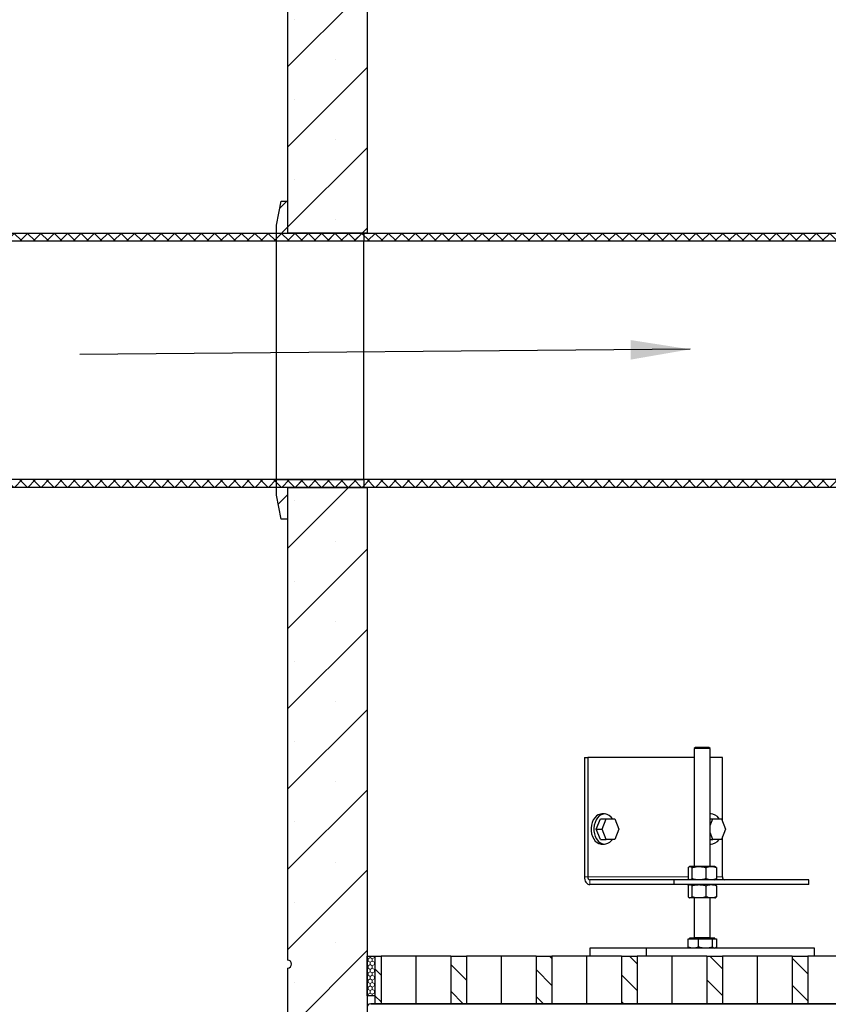
# Model space of a CAD drawing. Units: millimetres. Extents: x 0 to 420, y -119 to 297.
# Drawn here: x 63 to 96, y 176 to 217 of the extents above; entities that cross this region are included whole.
import ezdxf

# ---------------------------------------------------------------- set-up
doc = ezdxf.new("R2010")
doc.units = ezdxf.units.MM
doc.styles.add('SLDTEXTSTYLE0', font='TXT', dxfattribs={"width": 0.605})
doc.dimstyles.new('SLDDIMSTYLE1', dxfattribs={"dimtxt": 2.825151, "dimasz": 2.5, "dimexe": 0, "dimexo": 0.0625, "dimgap": 0.706288, "dimtad": 1, "dimdec": 0, "dimlfac": 15, "dimrnd": 1e-09, "dimzin": 12, "dimdsep": 46, "dimtxsty": 'SLDTEXTSTYLE0', "dimsah": 1, "dimcen": 0.09, "dimadec": 0, "dimazin": 3, "dimtfac": 1, "dimtdec": 3, "dimtofl": 0, "dimtmove": 0, "dimatfit": 3, "dimfxl": 0, "dimfrac": 2, "dimtolj": 1, "dimtzin": 12, "dimarcsym": 0})
doc.dimstyles.new('SLDDIMSTYLE2', dxfattribs={"dimtxt": 0.18, "dimasz": 2.5, "dimexe": 0, "dimexo": 0.0625, "dimgap": 0, "dimtad": 0, "dimtih": 1, "dimtoh": 1, "dimdec": 0, "dimrnd": 1e-09, "dimzin": 0, "dimdsep": 46, "dimtxsty": 'Standard', "dimsah": 1, "dimcen": 0.09, "dimadec": 0, "dimazin": 0, "dimtfac": 2.5, "dimtdec": 0, "dimtofl": 0, "dimtmove": 0, "dimatfit": 3, "dimfxl": 0, "dimfrac": 2, "dimtolj": 1, "dimtzin": 0, "dimarcsym": 0})
pattern_1 = [(135, (-0.8419, 0.8419), (-1.683798, 0.561266), [0.79375, -1.5875]), (135, (-0.8419, 1.9644), (-1.683798, 0.561266), [0.79375, -1.5875]), (224.99997, (0, 0), (0.5612657, -0.5612663), [])]

# ---------------------------------------------------------------- blocks, each defined once
blk = doc.blocks.new('_D_7')
at = {"color": 7, "linetype": 'Continuous', "lineweight": 0}
for p, q in [((72.813, 239.901), (36.446, 239.901)), ((37.446, 89.907), (37.446, 239.901)), ((73.479, 89.907), (36.446, 89.907))]:
    blk.add_line(p, q, dxfattribs=at)
at = {"color": 7, "linetype": 'Continuous', "lineweight": 18}
for points in [[(37.446, 239.901), (37.071, 237.401), (37.821, 237.401)], [(37.446, 89.907), (37.821, 92.407), (37.071, 92.407)]]:
    blk.add_solid(points, dxfattribs=at)
at = {"color": 7, "linetype": 'Continuous', "lineweight": 18, "insert": (33.694, 160.592), "char_height": 2.9104, "attachment_point": 1, "rotation": 90, "style": 'SLDTEXTSTYLE0'}
blk.add_mtext('2250', dxfattribs=at)
blk = doc.blocks.new('_D_9')
at = {"color": 7, "linetype": 'Continuous', "lineweight": 18}
for p, q in [((72.813, 239.901), (43.446, 239.901)), ((44.446, 197.574), (44.446, 239.901)), ((58.479, 197.574), (43.446, 197.574))]:
    blk.add_line(p, q, dxfattribs=at)
for points in [[(44.446, 239.901), (44.071, 237.401), (44.821, 237.401)], [(44.446, 197.574), (44.821, 200.074), (44.071, 200.074)]]:
    blk.add_solid(points, dxfattribs=at)
at = {"color": 7, "linetype": 'Continuous', "lineweight": 18, "insert": (40.694, 215.504), "char_height": 2.9104, "attachment_point": 1, "rotation": 90, "style": 'SLDTEXTSTYLE0'}
blk.add_mtext('635', dxfattribs=at)

msp = doc.modelspace()

# ---------------------------------------------------------------- hatches: boundary and pattern name
at = {"linetype": 'Continuous', "lineweight": 18}
h = msp.add_hatch(dxfattribs=at)
h.set_pattern_fill('SACNCR', style=0)
h.paths.add_polyline_path([(77.1126332, 232.5741193), (73.7792998, 232.5741193), (73.7792998, 208.2407859), (77.1126332, 208.2407859)], flags=0)
h = msp.add_hatch(dxfattribs=at)
h.set_pattern_fill('DIN 128 Elastomer-Gummi', scale=0.125, angle=90, style=0, pattern_type=2)
h.set_pattern_definition(pattern_1)
h.paths.add_polyline_path([(73.3126332, 208.5741193), (73.3126332, 207.9074526), (76.9792998, 207.9074526), (76.9792998, 208.2407859), (73.7792998, 208.2407859), (73.7792998, 209.5741193), (73.5126332, 209.5741193)], flags=0)
h = msp.add_hatch(dxfattribs=at)
h.set_pattern_fill('ANSI37', scale=0.125, style=0)
h.paths.add_polyline_path([(105.1126332, 207.9141193), (105.1126332, 208.0407859), (104.7792998, 208.2407859), (58.7792998, 208.2407859), (58.4459665, 208.0407859), (58.4459665, 207.9141193)], flags=0)
h = msp.add_hatch(dxfattribs=at)
h.set_pattern_fill('ANSI37', scale=0.125, style=0)
h.paths.add_polyline_path([(105.1126332, 197.7741193), (105.1126332, 197.9007859), (58.4459665, 197.9007859), (58.4459665, 197.7741193), (58.7792998, 197.5741193), (104.7792998, 197.5741193)], flags=0)
h = msp.add_hatch(dxfattribs=at)
h.set_pattern_fill('DIN 128 Elastomer-Gummi', scale=0.125, angle=90, style=0, pattern_type=2)
h.set_pattern_definition(pattern_1)
h.paths.add_polyline_path([(73.3126332, 197.9074526), (73.3126332, 197.2407859), (73.5126332, 196.2407859), (73.7792998, 196.2407859), (73.7792998, 197.5741193), (76.9792998, 197.5741193), (76.9792998, 197.9074526)], flags=0)
h = msp.add_hatch(dxfattribs=at)
h.set_pattern_fill('SACNCR', style=0)
edge = h.paths.add_edge_path(flags=0)
edge.add_line((77.1126332, 114.4407859), (77.1126332, 197.5741193))
edge.add_line((77.1126332, 197.5741193), (73.7792998, 197.5741193))
edge.add_line((73.7792998, 197.5741193), (73.7792998, 177.7407859))
edge.add_arc((73.7792998, 177.5741193), 0.1666667, -90, 90, ccw=False)
edge.add_line((73.7792998, 177.4074526), (73.7792998, 114.4407859))
edge.add_line((73.7792998, 114.4407859), (77.1126332, 114.4407859))
h = msp.add_hatch(dxfattribs=at)
h.set_pattern_fill('HONEY', scale=0.03125, angle=90, style=0)
h.paths.add_polyline_path([(77.4459665, 176.2407859), (77.4459665, 177.9074526), (77.1126332, 177.9074526), (77.1126332, 176.2407859)], flags=0)
h = msp.add_hatch(dxfattribs=at)
h.set_pattern_fill('ANSI31', scale=0.25, angle=90, style=0)
h.paths.add_polyline_path([(77.7032152, 177.9074526), (77.4459665, 177.9074526), (77.4459665, 175.9074526), (77.7032152, 175.9074526)], flags=0)
h = msp.add_hatch(dxfattribs=at)
h.set_pattern_fill('ANSI31', scale=0.25, angle=90, style=0)
h.paths.add_polyline_path([(81.2858896, 177.9074526), (80.6259232, 177.9074526), (80.6259232, 175.9074526), (81.2858896, 175.9074526)], flags=0)
h = msp.add_hatch(dxfattribs=at)
h.set_pattern_fill('ANSI31', scale=0.25, angle=90, style=0)
h.paths.add_polyline_path([(84.8685639, 177.9074526), (84.2085976, 177.9074526), (84.2085976, 175.9074526), (84.8685639, 175.9074526)], flags=0)
h = msp.add_hatch(dxfattribs=at)
h.set_pattern_fill('ANSI31', scale=0.25, angle=90, style=0)
h.paths.add_polyline_path([(88.4512383, 177.9074526), (87.791272, 177.9074526), (87.791272, 175.9074526), (88.4512383, 175.9074526)], flags=0)
h = msp.add_hatch(dxfattribs=at)
h.set_pattern_fill('ANSI31', scale=0.25, angle=90, style=0)
h.paths.add_polyline_path([(92.0339126, 177.9074526), (91.3739463, 177.9074526), (91.3739463, 175.9074526), (92.0339126, 175.9074526)], flags=0)
h = msp.add_hatch(dxfattribs=at)
h.set_pattern_fill('ANSI31', scale=0.25, angle=90, style=0)
h.paths.add_polyline_path([(95.616587, 177.9074526), (94.9566207, 177.9074526), (94.9566207, 175.9074526), (95.616587, 175.9074526)], flags=0)
h = msp.add_hatch(dxfattribs=at)
h.set_pattern_fill('DIN 201 Stahl und Stahlguss', style=0, pattern_type=2)
h.set_pattern_definition([(45, (0, 0), (-13.4704, 13.4704), []), (45, (4.49, 2e-323), (-13.4704, 13.4704), []), (45, (8.98, 4e-323), (-13.4704, 13.4704), []), (45, (13.47, 6e-323), (-13.4704, 13.4704), [])])
edge = h.paths.add_edge_path(flags=0)
edge.add_arc((77.2659665, 175.7541193), 0.1333333, 90, 180, ccw=False)
edge.add_line((77.2659665, 175.8874526), (111.7792998, 175.8874526))
edge.add_line((111.7792998, 175.8874526), (111.7792998, 175.9074526))
edge.add_line((111.7792998, 175.9074526), (77.2659665, 175.9074526))
edge.add_arc((77.2659665, 175.7541193), 0.1533333, 90, 180)
edge.add_line((77.1126332, 175.7541193), (77.1126332, 169.2007859))
edge.add_line((77.1126332, 169.2007859), (77.1326332, 169.2007859))
edge.add_line((77.1326332, 169.2007859), (77.1326332, 175.7541193))

# ---------------------------------------------------------------- linework, layer by layer
at = {"color": 7, "linetype": 'Continuous', "lineweight": 25}
for p, q in [((73.7792998, 232.5741193), (73.7792998, 208.2407859)), ((77.1126332, 232.5741193), (77.1126332, 208.2407859)), ((73.3126332, 208.5741193), (73.5126332, 209.5741193)), ((73.5126332, 209.5741193), (73.7792998, 209.5741193)), ((73.7792998, 209.5741193), (73.7792998, 208.2407859)), ((58.7792998, 208.2407859), (104.7792998, 208.2407859)), ((73.3126332, 207.9074526), (73.3126332, 208.5741193)), ((73.7792998, 208.2407859), (76.9792998, 208.2407859)), ((77.1126332, 208.2407859), (73.7792998, 208.2407859)), ((76.9792998, 208.2407859), (76.9792998, 207.9074526)), ((58.4459665, 207.9141193), (105.1126332, 207.9141193)), ((76.9792998, 207.9074526), (73.3126332, 207.9074526)), ((73.3126332, 197.9074526), (73.3126332, 207.9074526)), ((76.9792998, 197.9074526), (76.9792998, 207.9074526)), ((105.1126332, 197.9007859), (58.4459665, 197.9007859)), ((73.3126332, 197.9074526), (76.9792998, 197.9074526)), ((73.3126332, 197.2407859), (73.3126332, 197.9074526)), ((76.9792998, 197.9074526), (76.9792998, 197.5741193)), ((104.7792998, 197.5741193), (58.7792998, 197.5741193)), ((76.9792998, 197.5741193), (73.7792998, 197.5741193)), ((73.7792998, 197.5741193), (73.7792998, 196.2407859)), ((73.7792998, 197.5741193), (77.1126332, 197.5741193)), ((73.7792998, 197.5741193), (73.7792998, 177.7407859)), ((77.1126332, 197.5741193), (77.1126332, 114.4407859)), ((73.5126332, 196.2407859), (73.3126332, 197.2407859)), ((73.7792998, 196.2407859), (73.5126332, 196.2407859)), ((90.9072512, 186.6674526), (90.8520512, 186.6122526)), ((90.8520512, 186.6122526), (90.8520512, 181.6674526)), ((91.5187178, 186.6122526), (90.8520512, 186.6122526)), ((91.4635178, 186.6674526), (90.9072512, 186.6674526)), ((91.5187178, 186.6122526), (91.4635178, 186.6674526)), ((91.5187178, 181.6674526), (91.5187178, 186.6122526)), ((86.235637, 186.2407859), (86.235637, 181.2407859)), ((86.235637, 186.2407859), (86.3770584, 186.2407859)), ((86.3770584, 186.2407859), (86.3770584, 181.2407859)), ((90.8520512, 186.2407859), (86.3770584, 186.2407859)), ((92.0339126, 186.2407859), (91.5187178, 186.2407859)), ((92.0339126, 183.5647433), (92.0339126, 186.2407859)), ((87.0841652, 183.8741193), (86.9663141, 183.8741193)), ((91.5625081, 183.8741193), (91.5187178, 183.8741193)), ((86.73035, 183.2407859), (86.9072576, 183.6741193)), ((86.9072576, 183.6741193), (87.157102, 183.6741193)), ((86.9801944, 183.2407859), (87.157102, 183.6741193)), ((87.157102, 183.6741193), (87.5109172, 183.6741193)), ((87.5109172, 183.6741193), (87.6878248, 183.2407859)), ((91.5187178, 183.3881975), (91.6354449, 183.6741193)), ((91.5187178, 183.6741193), (91.6354449, 183.6741193)), ((91.6354449, 183.6741193), (91.9892601, 183.6741193)), ((91.9892601, 183.6741193), (92.1661677, 183.2407859)), ((86.73035, 183.2407859), (86.9801944, 183.2407859)), ((86.9072576, 182.8074526), (86.73035, 183.2407859)), ((87.157102, 182.8074526), (86.9801944, 183.2407859)), ((87.6878248, 183.2407859), (87.5109172, 182.8074526)), ((91.6354449, 182.8074526), (91.5187178, 183.0933744)), ((92.1661677, 183.2407859), (91.9892601, 182.8074526)), ((86.9072576, 182.8074526), (87.157102, 182.8074526)), ((86.9663141, 182.6074526), (87.0841652, 182.6074526)), ((87.5109172, 182.8074526), (87.157102, 182.8074526)), ((91.5187178, 182.8074526), (91.6354449, 182.8074526)), ((91.5187178, 182.6074526), (91.5625081, 182.6074526)), ((91.9892601, 182.8074526), (91.6354449, 182.8074526)), ((92.0339126, 181.2407859), (92.0339126, 182.9168285)), ((90.5905285, 181.6198172), (90.5905285, 181.155088)), ((90.6520512, 181.6674526), (90.6327769, 181.6563246)), ((90.6702241, 181.6674526), (90.6520512, 181.6674526)), ((91.0473477, 181.6674526), (90.6702241, 181.6674526)), ((90.7499197, 181.6198172), (90.7499197, 181.155088)), ((91.5625081, 181.6674526), (91.0473477, 181.6674526)), ((91.3447757, 181.155088), (91.3447757, 181.6198172)), ((91.7187178, 181.6674526), (91.5625081, 181.6674526)), ((91.7379921, 181.6563246), (91.7187178, 181.6674526)), ((91.7802406, 181.6198172), (91.7802406, 181.155088)), ((90.0068732, 181.1074526), (86.4713393, 181.1074526)), ((90.0068732, 180.9074526), (90.0068732, 181.1074526)), ((95.6637275, 181.1074526), (90.0068732, 181.1074526)), ((90.6328771, 181.1185227), (90.6520512, 181.1074526)), ((91.7187178, 181.1074526), (91.7378919, 181.1185227)), ((95.6637275, 180.9074526), (95.6637275, 181.1074526)), ((90.0068732, 180.9074526), (86.4713393, 180.9074526)), ((95.6637275, 180.9074526), (90.0068732, 180.9074526)), ((90.5905285, 180.8598172), (90.5905285, 180.395088)), ((90.6520512, 180.9074526), (90.6327769, 180.8963246)), ((90.7499197, 180.8598172), (90.7499197, 180.395088)), ((91.3447757, 180.395088), (91.3447757, 180.8598172)), ((91.7379921, 180.8963246), (91.7187178, 180.9074526)), ((91.7802406, 180.8598172), (91.7802406, 180.395088)), ((90.6328771, 180.3585227), (90.6520512, 180.3474526)), ((90.6702241, 180.3474526), (90.6520512, 180.3474526)), ((91.0473477, 180.3474526), (90.6702241, 180.3474526)), ((90.8520512, 180.3474526), (90.8520512, 178.6941193)), ((91.5625081, 180.3474526), (91.0473477, 180.3474526)), ((91.5187178, 178.6941193), (91.5187178, 180.3474526)), ((91.7187178, 180.3474526), (91.5625081, 180.3474526)), ((91.7187178, 180.3474526), (91.7378919, 180.3585227)), ((90.5905285, 178.6274526), (90.8082609, 178.6274526)), ((90.5905285, 178.2884213), (90.5905285, 178.6274526)), ((90.6520512, 178.6674526), (90.6520512, 178.6274526)), ((91.7187178, 178.6674526), (90.6520512, 178.6674526)), ((90.8082609, 178.6274526), (91.0259933, 178.6274526)), ((91.0259933, 178.6274526), (91.3234213, 178.6274526)), ((91.0259933, 178.2884213), (91.0259933, 178.6274526)), ((91.3234213, 178.6274526), (91.6208494, 178.6274526)), ((91.6208494, 178.2884213), (91.6208494, 178.6274526)), ((91.6208494, 178.6274526), (91.700545, 178.6274526)), ((91.700545, 178.6274526), (91.7802406, 178.6274526)), ((91.7187178, 178.6274526), (91.7187178, 178.6674526)), ((91.7802406, 178.6274526), (91.7802406, 178.2884213)), ((86.4713393, 178.2407859), (86.4713393, 177.9074526)), ((88.8283619, 178.2407859), (86.4713393, 178.2407859)), ((88.8283619, 178.2407859), (88.8283619, 177.9074526)), ((95.8994297, 178.2407859), (88.8283619, 178.2407859)), ((90.6327769, 178.2519139), (90.6520512, 178.2407859)), ((91.7187178, 178.2407859), (91.7379921, 178.2519139)), ((95.8994297, 177.9074526), (95.8994297, 178.2407859)), ((77.1126332, 176.2407859), (77.1126332, 177.9074526)), ((77.1126332, 177.9074526), (77.4459665, 177.9074526)), ((77.4459665, 177.9074526), (77.4459665, 176.2407859)), ((77.4459665, 177.9074526), (77.4459665, 175.9074526)), ((77.4459665, 177.9074526), (77.7032152, 177.9074526)), ((77.7032152, 177.9074526), (77.7032152, 175.9074526)), ((79.1645692, 177.9074526), (77.7032152, 177.9074526)), ((79.1645692, 177.9074526), (79.1645692, 175.9074526)), ((80.6259232, 177.9074526), (79.1645692, 177.9074526)), ((80.6259232, 177.9074526), (80.6259232, 175.9074526)), ((80.6259232, 177.9074526), (81.2858896, 177.9074526)), ((81.2858896, 177.9074526), (81.2858896, 175.9074526)), ((82.7472436, 177.9074526), (81.2858896, 177.9074526)), ((82.7472436, 177.9074526), (82.7472436, 175.9074526)), ((84.2085976, 177.9074526), (82.7472436, 177.9074526)), ((84.2085976, 177.9074526), (84.2085976, 175.9074526)), ((84.2085976, 177.9074526), (84.8685639, 177.9074526)), ((84.8685639, 177.9074526), (84.8685639, 175.9074526)), ((86.3299179, 177.9074526), (84.8685639, 177.9074526)), ((86.3299179, 177.9074526), (86.3299179, 175.9074526)), ((87.791272, 177.9074526), (86.3299179, 177.9074526)), ((87.791272, 177.9074526), (87.791272, 175.9074526)), ((87.791272, 177.9074526), (88.4512383, 177.9074526)), ((88.4512383, 177.9074526), (88.4512383, 175.9074526)), ((89.9125923, 177.9074526), (88.4512383, 177.9074526)), ((89.9125923, 177.9074526), (89.9125923, 175.9074526)), ((91.3739463, 177.9074526), (89.9125923, 177.9074526)), ((91.3739463, 177.9074526), (91.3739463, 175.9074526)), ((91.3739463, 177.9074526), (92.0339126, 177.9074526)), ((92.0339126, 177.9074526), (92.0339126, 175.9074526)), ((93.4952667, 177.9074526), (92.0339126, 177.9074526)), ((93.4952667, 177.9074526), (93.4952667, 175.9074526)), ((94.9566207, 177.9074526), (93.4952667, 177.9074526)), ((94.9566207, 177.9074526), (94.9566207, 175.9074526)), ((94.9566207, 177.9074526), (95.616587, 177.9074526)), ((95.616587, 177.9074526), (95.616587, 175.9074526)), ((97.077941, 177.9074526), (95.616587, 177.9074526)), ((73.7792998, 177.4074526), (73.7792998, 114.4407859)), ((77.4459665, 176.2407859), (77.1126332, 176.2407859)), ((111.7792998, 175.9074526), (77.2659665, 175.9074526)), ((111.7792998, 175.9074526), (77.2659665, 175.9074526)), ((111.7792998, 175.8874526), (77.2659665, 175.8874526)), ((111.7792998, 175.8874526), (77.2659665, 175.8874526)), ((77.4459665, 175.9074526), (77.7032152, 175.9074526)), ((80.6259232, 175.9074526), (81.2858896, 175.9074526)), ((84.2085976, 175.9074526), (84.8685639, 175.9074526)), ((87.791272, 175.9074526), (88.4512383, 175.9074526)), ((91.3739463, 175.9074526), (92.0339126, 175.9074526)), ((94.9566207, 175.9074526), (95.616587, 175.9074526))]:
    msp.add_line(p, q, dxfattribs=at)
at = {"color": 8, "linetype": 'Continuous', "lineweight": 18}
for p, q in [((86.3770584, 181.2407859), (86.235637, 181.2407859)), ((90.5905285, 181.2407859), (86.3770584, 181.2407859)), ((86.4713393, 181.1074526), (86.4713393, 180.9074526)), ((92.0339126, 181.2407859), (91.7802406, 181.2407859)), ((90.8520512, 178.6941193), (91.5187178, 178.6941193))]:
    msp.add_line(p, q, dxfattribs=at)
at = {"color": 7, "linetype": 'Continuous', "lineweight": 25, "flags": 128}
for points in [[(86.9663141, 183.8741193), (86.9078599, 183.868701), (86.8223624, 183.8405083), (86.7423969, 183.7892687), (86.6710364, 183.7169511), (86.6110232, 183.6263348), (86.5646637, 183.5209021), (86.5337393, 183.4047047), (86.5194386, 183.2822079), (86.522311, 183.1581193), (86.5422463, 183.0372076), (86.5784782, 182.9241193), (86.6296144, 182.8232003), (86.6936898, 182.7383288), (86.768242, 182.6727665), (86.850406, 182.6290329), (86.9370243, 182.6088086), (86.9663141, 182.6074526)], [(87.4107638, 183.6741193), (87.3567894, 183.743243), (87.2822372, 183.8088053), (87.2000732, 183.852539), (87.1134549, 183.8727633), (87.0257111, 183.868701), (86.9402136, 183.8405083), (86.860248, 183.7892687), (86.7888875, 183.7169511), (86.7288743, 183.6263348), (86.6825148, 183.5209021), (86.6515905, 183.4047047), (86.6372897, 183.2822079), (86.6401622, 183.1581193), (86.6600974, 183.0372076), (86.6963293, 182.9241193), (86.7474655, 182.8232003), (86.8115409, 182.7383288), (86.8860931, 182.6727665), (86.9682571, 182.6290329), (87.0548754, 182.6088086), (87.1426193, 182.6128709), (87.2281168, 182.6410635), (87.3080823, 182.6923032)], [(87.3080823, 182.6923032), (87.3794428, 182.7646207), (87.4107638, 182.8074526)], [(86.235637, 181.2407859), (86.240166, 181.1757558), (86.2535788, 181.1132248), (86.27536, 181.0555959), (86.3046726, 181.0050837), (86.3403901, 180.9636294), (86.38114, 180.9328261), (86.4253561, 180.9138575), (86.4713393, 180.9074526)]]:
    msp.add_lwpolyline(points, dxfattribs=at)
at = {"color": 7, "linetype": 'Continuous', "lineweight": 25}
for centre, radius, start, end in [((91.5509756, 183.4850072), 0.3874223, 29.21768198, 94.77612534), ((91.5496505, 182.9990566), 0.3897982, 265.44847545, 330.55771723), ((86.4949095, 181.2241193), 0.1190238, 171.95053302, 258.57824634), ((92.1517638, 181.2241193), 0.1190238, 171.95053302, 258.57824634), ((90.8253845, 178.6941193), 0.0266667, 270, 0), ((91.5453845, 178.6941193), 0.0266667, 180, 270), ((73.7792998, 177.5741193), 0.1666667, 270, 90), ((77.2659665, 175.7541193), 0.1533333, 90, 180), ((77.2659665, 175.7541193), 0.1533333, 90, 180)]:
    msp.add_arc(centre, radius, start, end, dxfattribs=at)
for points, knots in [([(90.5905285, 181.6198172), (90.6034714, 181.6331312), (90.6295945, 181.6600033), (90.6565991, 181.6649545), (90.6702241, 181.6674526)], [0, 0, 0, 0, 0.4954579635, 1, 1, 1, 1]), ([(90.6702241, 181.6674526), (90.683578, 181.6650522), (90.7105823, 181.6601982), (90.7367116, 181.6333757), (90.7499197, 181.6198172)], [0, 0, 0, 0, 0.4945107285, 1, 1, 1, 1]), ([(90.7499197, 181.6198172), (90.7982233, 181.6331312), (90.8957162, 181.6600033), (90.9964987, 181.6649545), (91.0473477, 181.6674526)], [0, 0, 0, 0, 0.4954579635, 1, 1, 1, 1]), ([(91.0473477, 181.6674526), (91.0971852, 181.6650522), (91.1979667, 181.6601982), (91.2954825, 181.6333757), (91.3447757, 181.6198172)], [0, 0, 0, 0, 0.4945107285, 1, 1, 1, 1]), ([(91.3447757, 181.6198172), (91.3801364, 181.6331312), (91.4515061, 181.6600033), (91.5252841, 181.6649545), (91.5625081, 181.6674526)], [0, 0, 0, 0, 0.4954579635, 1, 1, 1, 1]), ([(91.5625081, 181.6674526), (91.5989917, 181.6650522), (91.6727689, 181.6601982), (91.7441554, 181.6333757), (91.7802406, 181.6198172)], [0, 0, 0, 0, 0.4945107285, 1, 1, 1, 1]), ([(91.7802406, 181.6198172), (91.7673589, 181.6346545), (91.7532996, 181.6508483), (91.7387636, 181.6551883), (91.737546, 181.6555519)], [0, 0, 0, 0, 0.916236023, 1, 1, 1, 1]), ([(90.6702241, 181.1074526), (90.6568701, 181.109853), (90.6298658, 181.114707), (90.6037365, 181.1415295), (90.5905285, 181.155088)], [0, 0, 0, 0, 0.4945107196, 1, 1, 1, 1]), ([(90.7499197, 181.155088), (90.7369768, 181.141774), (90.7108536, 181.1149019), (90.683849, 181.1099507), (90.6702241, 181.1074526)], [0, 0, 0, 0, 0.4954579597, 1, 1, 1, 1]), ([(91.0473477, 181.1074526), (90.9975102, 181.109853), (90.8967286, 181.114707), (90.7992129, 181.1415295), (90.7499197, 181.155088)], [0, 0, 0, 0, 0.4945107196, 1, 1, 1, 1]), ([(91.3447757, 181.155088), (91.2964721, 181.141774), (91.1989792, 181.1149019), (91.0981967, 181.1099507), (91.0473477, 181.1074526)], [0, 0, 0, 0, 0.4954579597, 1, 1, 1, 1]), ([(91.5625081, 181.1074526), (91.5260245, 181.109853), (91.4522473, 181.114707), (91.3808608, 181.1415295), (91.3447757, 181.155088)], [0, 0, 0, 0, 0.4945107196, 1, 1, 1, 1]), ([(91.7802406, 181.155088), (91.7448798, 181.141774), (91.6735101, 181.1149019), (91.5997322, 181.1099507), (91.5625081, 181.1074526)], [0, 0, 0, 0, 0.4954579597, 1, 1, 1, 1]), ([(91.7375432, 181.1191268), (91.7384937, 181.1194095), (91.7530314, 181.1237344), (91.7670958, 181.1399411), (91.7802406, 181.155088)], [0, 0, 0, 0, 0.06538446, 1, 1, 1, 1]), ([(90.5905285, 180.8598172), (90.6034714, 180.8731312), (90.6295945, 180.9000033), (90.6565991, 180.9049545), (90.6702241, 180.9074526)], [0, 0, 0, 0, 0.4954579635, 1, 1, 1, 1]), ([(90.6702241, 180.9074526), (90.683578, 180.9050522), (90.7105823, 180.9001982), (90.7367116, 180.8733757), (90.7499197, 180.8598172)], [0, 0, 0, 0, 0.4945107285, 1, 1, 1, 1]), ([(90.7499197, 180.8598172), (90.7982233, 180.8731312), (90.8957162, 180.9000033), (90.9964987, 180.9049545), (91.0473477, 180.9074526)], [0, 0, 0, 0, 0.4954579635, 1, 1, 1, 1]), ([(91.0473477, 180.9074526), (91.0971852, 180.9050522), (91.1979667, 180.9001982), (91.2954825, 180.8733757), (91.3447757, 180.8598172)], [0, 0, 0, 0, 0.4945107285, 1, 1, 1, 1]), ([(91.3447757, 180.8598172), (91.3801364, 180.8731312), (91.4515061, 180.9000033), (91.5252841, 180.9049545), (91.5625081, 180.9074526)], [0, 0, 0, 0, 0.4954579635, 1, 1, 1, 1]), ([(91.5625081, 180.9074526), (91.5989917, 180.9050522), (91.6727689, 180.9001982), (91.7441554, 180.8733757), (91.7802406, 180.8598172)], [0, 0, 0, 0, 0.4945107285, 1, 1, 1, 1]), ([(91.7802406, 180.8598172), (91.7673589, 180.8746545), (91.7532996, 180.8908483), (91.7387636, 180.8951883), (91.737546, 180.8955519)], [0, 0, 0, 0, 0.916236023, 1, 1, 1, 1]), ([(90.6702241, 180.3474526), (90.6568701, 180.349853), (90.6298658, 180.354707), (90.6037365, 180.3815295), (90.5905285, 180.395088)], [0, 0, 0, 0, 0.4945107196, 1, 1, 1, 1]), ([(90.7499197, 180.395088), (90.7369768, 180.381774), (90.7108536, 180.3549019), (90.683849, 180.3499507), (90.6702241, 180.3474526)], [0, 0, 0, 0, 0.4954579597, 1, 1, 1, 1]), ([(91.0473477, 180.3474526), (90.9975102, 180.349853), (90.8967286, 180.354707), (90.7992129, 180.3815295), (90.7499197, 180.395088)], [0, 0, 0, 0, 0.4945107196, 1, 1, 1, 1]), ([(91.3447757, 180.395088), (91.2964721, 180.381774), (91.1989792, 180.3549019), (91.0981967, 180.3499507), (91.0473477, 180.3474526)], [0, 0, 0, 0, 0.4954579597, 1, 1, 1, 1]), ([(91.5625081, 180.3474526), (91.5260245, 180.349853), (91.4522473, 180.354707), (91.3808608, 180.3815295), (91.3447757, 180.395088)], [0, 0, 0, 0, 0.4945107196, 1, 1, 1, 1]), ([(91.7802406, 180.395088), (91.7448798, 180.381774), (91.6735101, 180.3549019), (91.5997322, 180.3499507), (91.5625081, 180.3474526)], [0, 0, 0, 0, 0.4954579597, 1, 1, 1, 1]), ([(91.7375432, 180.3591268), (91.7384937, 180.3594095), (91.7530314, 180.3637344), (91.7670958, 180.3799411), (91.7802406, 180.395088)], [0, 0, 0, 0, 0.06538446, 1, 1, 1, 1]), ([(90.8082609, 178.2407859), (90.7717773, 178.2431863), (90.6980001, 178.2480403), (90.6266136, 178.2748629), (90.5905285, 178.2884213)], [0, 0, 0, 0, 0.4945107285, 1, 1, 1, 1]), ([(90.5905285, 178.2884213), (90.6034101, 178.273584), (90.6174695, 178.2573902), (90.6320054, 178.2530502), (90.633223, 178.2526867)], [0, 0, 0, 0, 0.916236023, 1, 1, 1, 1]), ([(91.0259933, 178.2884213), (90.9906326, 178.2751073), (90.9192629, 178.2482352), (90.845485, 178.243284), (90.8082609, 178.2407859)], [0, 0, 0, 0, 0.4954579635, 1, 1, 1, 1]), ([(91.3234213, 178.2407859), (91.2735838, 178.2431863), (91.1728023, 178.2480403), (91.0752865, 178.2748629), (91.0259933, 178.2884213)], [0, 0, 0, 0, 0.4945107285, 1, 1, 1, 1]), ([(91.6208494, 178.2884213), (91.5725457, 178.2751073), (91.4750529, 178.2482352), (91.3742704, 178.243284), (91.3234213, 178.2407859)], [0, 0, 0, 0, 0.4954579635, 1, 1, 1, 1]), ([(91.700545, 178.2407859), (91.687191, 178.2431863), (91.6601867, 178.2480403), (91.6340574, 178.2748629), (91.6208494, 178.2884213)], [0, 0, 0, 0, 0.4945107285, 1, 1, 1, 1]), ([(91.7802406, 178.2884213), (91.7672976, 178.2751073), (91.7411745, 178.2482352), (91.7141699, 178.243284), (91.700545, 178.2407859)], [0, 0, 0, 0, 0.4954579635, 1, 1, 1, 1])]:
    msp.add_open_spline(points, degree=3, knots=knots, dxfattribs=at)

# ---------------------------------------------------------------- dimensions: what is measured, and where the dimension line sits
at = {"color": 7, "linetype": 'Continuous', "lineweight": 18}
for base, p1, picture, middle in [((37.4459665, 239.9007859), (73.7792998, 89.9074526), '_D_7', (37.4459665, 164.9041193)), ((44.4459665, 239.9007859), (58.7792998, 197.5741193), '_D_9', (44.4459665, 218.7374526))]:
    dim = msp.add_linear_dim(base=base, p1=p1, p2=(73.1126332, 239.9007859), angle=90, dimstyle='SLDDIMSTYLE1', dxfattribs=at)
    dim.commit()
    dim.dimension.update_dxf_attribs({"geometry": picture, "text_midpoint": middle, "dimtype": 160})

# ---------------------------------------------------------------- leaders
msp.add_leader([(90.6765051, 203.3646526), (65.0606363, 203.1497772)], dimstyle='SLDDIMSTYLE2', dxfattribs=at)

doc.saveas('drawing.dxf')
